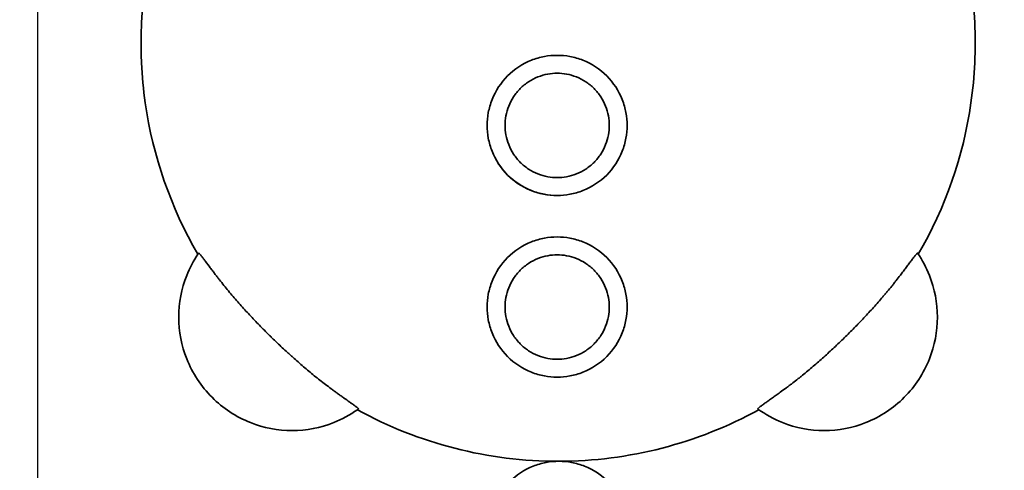
# Model space of a CAD drawing. Units: millimetres. Extents: x -2242 to 2256, y -2786 to 2669.
# Drawn here: x -897 to 755, y -596 to 159 of the extents above; entities that cross this region are included whole.
import ezdxf

# ---------------------------------------------------------------- set-up
doc = ezdxf.new("R2010")
doc.units = ezdxf.units.MM
doc.header["$LTSCALE"] = 30
doc.linetypes.add('ACAD_ISO02W100', pattern=[15, 12, -3])
doc.layers.add('c02_reptile', color=7, linetype='Continuous')

msp = doc.modelspace()

# ---------------------------------------------------------------- linework, layer by layer
at = {"layer": 'c02_reptile', "color": 254, "true_color": 0xfacebc}
msp.add_lwpolyline([(-142.3, -755), (-142.3, -1355), (157.7, -1355), (157.7, -755), (882.7, -755), (882.7, 994.1), (-867.3, 994.1), (-867.3, -755)], close=True, dxfattribs=at)
at = {"layer": 'c02_reptile', "color": 12, "linetype": 'ACAD_ISO02W100', "lineweight": 35, "true_color": 0xe30513}
msp.add_open_spline([(1423, -1947), (1494.5, -1816.7), (1571.8, -1689.8), (1654.6, -1566.3), (1696.7, -1503.5), (1740, -1441.8), (1784.7, -1380.8), (1790.4, -1373.2), (1796, -1365.5), (1801.7, -1357.9), (1803.1, -1356), (1804.5, -1354.1), (1805.9, -1352.2), (1806.7, -1351.2), (1807.4, -1350.3), (1808.1, -1349.3), (1814.1, -1341.3), (1820, -1333.2), (1825.8, -1325), (1849.9, -1291.5), (1872.8, -1257), (1894.4, -1221.8), (1981.9, -1078.8), (2047.7, -923.6), (2089.5, -761.2), (2110.3, -680.5), (2125.1, -598.4), (2133.8, -515.5), (2135.9, -494.9), (2137.7, -474.4), (2139.1, -453.8), (2139.8, -443.6), (2140.4, -433.3), (2140.9, -423), (2141, -420.5), (2141.1, -417.9), (2141.3, -415.3), (2141.3, -414.7), (2141.3, -414.1), (2141.3, -413.4), (2141.4, -413.1), (2141.4, -412.8), (2141.4, -412.5), (2141.4, -412.3), (2141.4, -412.1), (2141.4, -412), (2141.4, -411.9), (2141.4, -411.8), (2141.4, -411.7), (2141.4, -411.7), (2141.4, -411.7), (2141.4, -411.6), (2141.6, -411.2), (2141.7, -410.8), (2141.8, -410.3), (2142.2, -408.5), (2142.7, -406.7), (2143.1, -405), (2146.6, -390.7), (2149.9, -376.4), (2153.2, -362), (2166, -304.6), (2176.6, -246.6), (2184.8, -188.3), (2194.5, -120), (2200.9, -51.3), (2204.1, 17.7), (2204.2, 19.8), (2204.3, 22), (2204.3, 24.1), (2204.4, 25.2), (2204.4, 26.3), (2204.5, 27.3), (2204.5, 27.9), (2204.5, 28.4), (2204.5, 29), (2204.6, 29.1), (2204.6, 29.2), (2204.6, 29.4), (2204.6, 29.4), (2204.6, 29.4), (2204.6, 29.5), (2204.6, 29.5), (2204.6, 29.5), (2204.6, 29.5), (2204.6, 29.5), (2204.6, 29.5), (2204.6, 29.5), (2204.6, 29.6), (2204.6, 29.6), (2204.6, 29.6), (2204.6, 29.8), (2204.7, 29.9), (2204.7, 30.1), (2204.9, 30.8), (2205.1, 31.5), (2205.2, 32.2), (2208, 43.5), (2210.6, 54.8), (2213.2, 66.1), (2218.2, 89), (2222.9, 111.9), (2227, 135), (2235.4, 181.8), (2241.8, 228.9), (2246.3, 276.3), (2255.4, 373.5), (2256, 471.3), (2248.2, 568.5), (2232.3, 768.3), (2180.9, 963.6), (2096.5, 1145.3), (2054.7, 1235.4), (2005.1, 1321.6), (1948.1, 1402.9), (1892.6, 1482.3), (1830.4, 1556.6), (1762.1, 1625.3), (1733.8, 1653.8), (1704.5, 1681.2), (1674.3, 1707.6), (1666.8, 1714.1), (1659.3, 1720.5), (1651.7, 1726.9), (1647.9, 1730.1), (1644.1, 1733.3), (1640.3, 1736.4), (1638.4, 1738), (1636.5, 1739.6), (1634.6, 1741.1), (1634.1, 1741.5), (1633.6, 1741.9), (1633.2, 1742.3), (1633, 1742.4), (1632.9, 1742.5), (1632.8, 1742.6), (1632.7, 1742.6), (1632.7, 1742.7), (1632.6, 1742.7), (1632.6, 1742.7), (1632.6, 1742.8), (1632.5, 1742.8), (1632.5, 1742.8), (1632.5, 1742.8), (1632.5, 1742.8), (1632.5, 1742.8), (1632.5, 1742.8), (1632.5, 1742.8), (1632.5, 1742.8), (1632.5, 1742.9), (1632.5, 1742.9), (1632.4, 1742.9), (1632.4, 1742.9), (1632.4, 1742.9), (1632.3, 1743.1), (1632.3, 1743.2), (1632.2, 1743.3), (1631, 1745.3), (1629.8, 1747.3), (1628.6, 1749.3), (1623.8, 1757.3), (1618.9, 1765.3), (1614, 1773.3), (1604.1, 1789.1), (1594, 1804.9), (1583.7, 1820.5), (1573.4, 1836), (1562.8, 1851.5), (1552, 1866.7), (1541.3, 1882), (1530.3, 1897.1), (1519, 1912.1), (1474.1, 1971.9), (1425.7, 2029), (1374.1, 2083.1), (1348.2, 2110.1), (1321.7, 2136.4), (1294.3, 2161.8), (1280.6, 2174.6), (1266.7, 2187.1), (1252.7, 2199.4), (1238.6, 2211.8), (1224.4, 2223.9), (1210, 2235.8), (1195.6, 2247.7), (1181, 2259.4), (1166.2, 2270.8), (1151.5, 2282.3), (1136.6, 2293.6), (1121.5, 2304.6), (1091.3, 2326.7), (1060.5, 2347.8), (1029, 2368.1), (966.1, 2408.5), (900.9, 2445.3), (833.7, 2478), (800.1, 2494.4), (766, 2509.8), (731.5, 2524.2), (714.2, 2531.3), (696.9, 2538.3), (679.4, 2544.9), (661.9, 2551.6), (644.4, 2558), (626.7, 2564.1), (609.1, 2570.3), (591.3, 2576.2), (573.5, 2581.8), (555.7, 2587.4), (537.8, 2592.7), (519.8, 2597.8), (483.8, 2608), (447.5, 2617.1), (411, 2625.1), (338, 2641.1), (264, 2652.8), (189.6, 2660.1), (169.4, 2662), (149.1, 2663.7), (128.9, 2665), (108.6, 2666.3), (88.3, 2667.3), (68, 2668), (27.4, 2669.3), (-13.1, 2669.3), (-53.8, 2668), (-74.1, 2667.4), (-94.3, 2666.4), (-114.6, 2665.1), (-134.9, 2663.8), (-155.1, 2662.2), (-175.3, 2660.2), (-195.5, 2658.3), (-215.7, 2656), (-235.8, 2653.4), (-256, 2650.8), (-276.1, 2647.8), (-296.1, 2644.6), (-316.2, 2641.3), (-336.1, 2637.8), (-356.1, 2633.9), (-376, 2630), (-395.9, 2625.7), (-415.7, 2621.2), (-435.4, 2616.7), (-455.2, 2611.8), (-474.8, 2606.6), (-494.4, 2601.4), (-514, 2595.9), (-533.4, 2590.1), (-552.9, 2584.3), (-572.2, 2578.2), (-591.5, 2571.8), (-610.8, 2565.3), (-629.9, 2558.6), (-649, 2551.6), (-687.1, 2537.4), (-724.6, 2522.1), (-761.8, 2505.6), (-798.9, 2489.1), (-835.4, 2471.4), (-871.4, 2452.5), (-889.4, 2443.1), (-907.2, 2433.3), (-924.9, 2423.3), (-942.5, 2413.3), (-960, 2403), (-977.4, 2392.4), (-1046.7, 2350.1), (-1113.3, 2303.4), (-1176.6, 2252.5), (-1208.3, 2227.1), (-1239.1, 2200.7), (-1269.1, 2173.3), (-1284.1, 2159.6), (-1298.9, 2145.6), (-1313.4, 2131.5), (-1328, 2117.3), (-1342.3, 2102.9), (-1356.3, 2088.2), (-1412.7, 2029.7), (-1465.2, 1967.6), (-1513.5, 1902.3), (-1532.8, 1876.3), (-1551.4, 1849.8), (-1569.4, 1822.8), (-1578.3, 1809.3), (-1587.1, 1795.7), (-1595.7, 1782), (-1600, 1775.2), (-1604.3, 1768.3), (-1608.5, 1761.4), (-1610.6, 1757.9), (-1612.7, 1754.5), (-1614.8, 1751), (-1615.9, 1749.3), (-1616.9, 1747.5), (-1617.9, 1745.8), (-1618.5, 1744.9), (-1619, 1744.1), (-1619.5, 1743.2), (-1619.6, 1743.1), (-1619.6, 1743), (-1619.7, 1742.9), (-1619.7, 1742.9), (-1619.7, 1742.9), (-1619.7, 1742.9), (-1619.7, 1742.8), (-1619.7, 1742.8), (-1619.7, 1742.8), (-1619.7, 1742.8), (-1619.7, 1742.8), (-1619.8, 1742.8), (-1619.8, 1742.8), (-1619.9, 1742.7), (-1619.9, 1742.7), (-1620, 1742.6), (-1620.1, 1742.5), (-1620.2, 1742.4), (-1620.4, 1742.3), (-1620.6, 1742.1), (-1620.8, 1741.9), (-1621.2, 1741.6), (-1621.7, 1741.2), (-1622.1, 1740.9), (-1623.7, 1739.6), (-1625.4, 1738.2), (-1627, 1736.8), (-1630.3, 1734.1), (-1633.6, 1731.4), (-1636.9, 1728.6), (-1690.2, 1683.9), (-1740.8, 1635.9), (-1788.2, 1584.9), (-1836.9, 1532.5), (-1882.3, 1477.1), (-1924, 1418.9), (-2009.6, 1299.6), (-2079.3, 1169.6), (-2131.3, 1032.2), (-2183.6, 894.2), (-2217.6, 749.8), (-2232.4, 602.9), (-2239.6, 530.8), (-2242.2, 458.3), (-2240.2, 385.9), (-2238.2, 315.1), (-2231.7, 244.5), (-2220.8, 174.4), (-2216.6, 147.2), (-2211.7, 120.2), (-2206.2, 93.2), (-2203.4, 79.8), (-2200.5, 66.5), (-2197.5, 53.2), (-2195.9, 46.6), (-2194.4, 40), (-2192.8, 33.5), (-2192.6, 32.6), (-2192.4, 31.8), (-2192.2, 31), (-2192.1, 30.6), (-2192, 30.2), (-2191.9, 29.8), (-2191.8, 29.7), (-2191.8, 29.7), (-2191.8, 29.6), (-2191.8, 29.6), (-2191.8, 29.6), (-2191.8, 29.5), (-2191.8, 29.5), (-2191.8, 29.5), (-2191.8, 29.5), (-2191.8, 29.5), (-2191.8, 29.4), (-2191.8, 29.4), (-2191.8, 29.3), (-2191.8, 29.2), (-2191.8, 29.2), (-2191.8, 28.5), (-2191.7, 27.9), (-2191.7, 27.3), (-2191.7, 26), (-2191.6, 24.8), (-2191.6, 23.5), (-2190.7, 3.4), (-2189.5, -16.7), (-2188.1, -36.9), (-2185.2, -77.1), (-2181.3, -117.2), (-2176.2, -157.3), (-2166.1, -237.4), (-2151.5, -316.9), (-2132.7, -395.3), (-2131.5, -400.2), (-2130.3, -405.1), (-2129.1, -410), (-2129, -410.3), (-2128.9, -410.6), (-2128.9, -410.9), (-2128.8, -411.1), (-2128.8, -411.2), (-2128.7, -411.4), (-2128.7, -411.5), (-2128.7, -411.5), (-2128.7, -411.6), (-2128.7, -411.6), (-2128.7, -411.7), (-2128.7, -411.7), (-2128.7, -411.8), (-2128.6, -412), (-2128.6, -412.1), (-2128.6, -413.8), (-2128.5, -415.6), (-2128.4, -417.3), (-2128.2, -420.8), (-2128.1, -424.4), (-2127.9, -427.9), (-2127.5, -434.9), (-2127.1, -441.9), (-2126.7, -449), (-2124.8, -477.2), (-2122.3, -505.4), (-2119, -533.5), (-2112.5, -590.2), (-2103, -646.5), (-2090.8, -702.3), (-2066.1, -814.6), (-2030, -924.1), (-1983.1, -1029.1), (-1936.5, -1133.3), (-1879.5, -1232.5), (-1813, -1325.2), (-1808.9, -1330.9), (-1804.7, -1336.6), (-1800.5, -1342.2), (-1798.8, -1344.6), (-1797, -1347), (-1795.2, -1349.4), (-1795, -1349.7), (-1794.8, -1350), (-1794.5, -1350.4), (-1793.5, -1351.7), (-1792.6, -1353), (-1791.6, -1354.3), (-1789.6, -1356.9), (-1787.7, -1359.5), (-1785.8, -1362.2), (-1781.9, -1367.4), (-1778, -1372.6), (-1774.2, -1377.9), (-1712.9, -1461.2), (-1654.1, -1546.2), (-1597.9, -1632.9), (-1554.4, -1700.2), (-1512.4, -1768.3), (-1472.1, -1837.6), (-1452.1, -1871.9), (-1432.5, -1906.5), (-1413.3, -1941.3), (-1412.7, -1942.4), (-1412.1, -1943.5), (-1411.5, -1944.6), (-1411.2, -1945.1), (-1410.9, -1945.7), (-1410.6, -1946.2), (-1410.3, -1946.7), (-1410.1, -1947.2), (-1409.8, -1947.7), (-1407.8, -1951.3), (-1405.8, -1954.9), (-1403.8, -1958.5), (-1387.5, -1987.7), (-1370.3, -2016.2), (-1352.2, -2044.3), (-1315.3, -2101.6), (-1274.8, -2156.6), (-1230.9, -2208.8), (-1140.4, -2316.6), (-1036.3, -2412), (-921.1, -2492.8), (-804.6, -2574.5), (-677.8, -2640.5), (-544, -2689), (-413.2, -2736.5), (-276.9, -2766.9), (-138.3, -2779.4), (-98.9, -2783), (-59.4, -2785.1), (-19.9, -2785.8), (-0.4, -2786.1), (19.1, -2786.1), (38.5, -2785.7), (48.2, -2785.5), (57.9, -2785.3), (67.6, -2784.9), (77.4, -2784.6), (87.1, -2784.1), (96.9, -2783.6), (176.3, -2779.2), (255.4, -2768.9), (333.3, -2752.9), (495.2, -2719.6), (651, -2661.8), (795.3, -2581.3), (940.9, -2500.1), (1073.2, -2396.9), (1187.3, -2275.3), (1243, -2215.9), (1294.1, -2152.4), (1340.2, -2085.4), (1385, -2020.3), (1424.9, -1952.1), (1459.7, -1881.1)], degree=3, knots=[0, 0, 0, 0, 1, 1, 1, 2, 2, 2, 3, 3, 3, 4, 4, 4, 5, 5, 5, 6, 6, 6, 7, 7, 7, 8, 8, 8, 9, 9, 9, 10, 10, 10, 11, 11, 11, 12, 12, 12, 13, 13, 13, 14, 14, 14, 15, 15, 15, 16, 16, 16, 17, 17, 17, 18, 18, 18, 19, 19, 19, 20, 20, 20, 21, 21, 21, 22, 22, 22, 23, 23, 23, 24, 24, 24, 25, 25, 25, 26, 26, 26, 27, 27, 27, 28, 28, 28, 29, 29, 29, 30, 30, 30, 31, 31, 31, 32, 32, 32, 33, 33, 33, 34, 34, 34, 35, 35, 35, 36, 36, 36, 37, 37, 37, 38, 38, 38, 39, 39, 39, 40, 40, 40, 41, 41, 41, 42, 42, 42, 43, 43, 43, 44, 44, 44, 45, 45, 45, 46, 46, 46, 47, 47, 47, 48, 48, 48, 49, 49, 49, 50, 50, 50, 51, 51, 51, 52, 52, 52, 53, 53, 53, 54, 54, 54, 55, 55, 55, 56, 56, 56, 57, 57, 57, 58, 58, 58, 59, 59, 59, 60, 60, 60, 61, 61, 61, 62, 62, 62, 63, 63, 63, 64, 64, 64, 65, 65, 65, 66, 66, 66, 67, 67, 67, 68, 68, 68, 69, 69, 69, 70, 70, 70, 71, 71, 71, 72, 72, 72, 73, 73, 73, 74, 74, 74, 75, 75, 75, 76, 76, 76, 77, 77, 77, 78, 78, 78, 79, 79, 79, 80, 80, 80, 81, 81, 81, 82, 82, 82, 83, 83, 83, 84, 84, 84, 85, 85, 85, 86, 86, 86, 87, 87, 87, 88, 88, 88, 89, 89, 89, 90, 90, 90, 91, 91, 91, 92, 92, 92, 93, 93, 93, 94, 94, 94, 95, 95, 95, 96, 96, 96, 97, 97, 97, 98, 98, 98, 99, 99, 99, 100, 100, 100, 101, 101, 101, 102, 102, 102, 103, 103, 103, 104, 104, 104, 105, 105, 105, 106, 106, 106, 107, 107, 107, 108, 108, 108, 109, 109, 109, 110, 110, 110, 111, 111, 111, 112, 112, 112, 113, 113, 113, 114, 114, 114, 115, 115, 115, 116, 116, 116, 117, 117, 117, 118, 118, 118, 119, 119, 119, 120, 120, 120, 121, 121, 121, 122, 122, 122, 123, 123, 123, 124, 124, 124, 125, 125, 125, 126, 126, 126, 127, 127, 127, 128, 128, 128, 129, 129, 129, 130, 130, 130, 131, 131, 131, 132, 132, 132, 133, 133, 133, 134, 134, 134, 135, 135, 135, 136, 136, 136, 137, 137, 137, 138, 138, 138, 139, 139, 139, 140, 140, 140, 141, 141, 141, 142, 142, 142, 143, 143, 143, 144, 144, 144, 145, 145, 145, 146, 146, 146, 147, 147, 147, 148, 148, 148, 149, 149, 149, 150, 150, 150, 151, 151, 151, 152, 152, 152, 153, 153, 153, 154, 154, 154, 155, 155, 155, 156, 156, 156, 157, 157, 157, 158, 158, 158, 159, 159, 159, 160, 160, 160, 161, 161, 161, 162, 162, 162, 163, 163, 163, 164, 164, 164, 165, 165, 165, 166, 166, 166, 167, 167, 167, 168, 168, 168, 169, 169, 169, 170, 170, 170, 171, 171, 171, 171], dxfattribs=at)
at = {"layer": 'c02_reptile', "color": 114, "lineweight": 35, "true_color": 0x009640}
for points, knots in [([(-672.9, 287.9), (-683.8, 244.2), (-690.4, 199.5), (-692.7, 154.5), (-693.3, 143.2), (-693.6, 131.9), (-693.6, 120.7), (-693.6, 115.1), (-693.6, 109.5), (-693.5, 103.9), (-693.3, 98.2), (-693.1, 92.6), (-692.9, 87), (-691.9, 64.5), (-689.7, 42), (-686.5, 19.7), (-673.7, -69.7), (-643.7, -155.9), (-598.2, -233.9)], [0, 0, 0, 0, 1, 1, 1, 2, 2, 2, 3, 3, 3, 4, 4, 4, 5, 5, 5, 6, 6, 6, 6]), ([(610.9, -233.9), (656.5, -155.8), (686.5, -69.7), (699.3, 19.8), (705.7, 64.4), (707.8, 109.5), (705.5, 154.5), (703.2, 199.5), (696.6, 244.2), (685.7, 287.9)], [0, 0, 0, 0, 1, 1, 1, 2, 2, 2, 3, 3, 3, 3]), ([(-330.5, -494.6), (-330.5, -494.6), (-330.5, -494.6), (-330.5, -494.6), (-330.5, -494.6), (-330.5, -494.6), (-330.5, -494.6), (-330.5, -494.6), (-330.5, -494.6), (-330.5, -494.6), (-330.5, -494.6), (-330.4, -494.5), (-330.4, -494.5), (-330.2, -494.4), (-330.1, -494.3), (-330, -494.2), (-329.7, -494.1), (-329.5, -493.9), (-329.3, -493.7), (-329.1, -493.6), (-329, -493.5), (-328.8, -493.4), (-328.7, -493.3), (-328.7, -493.2), (-328.8, -493.1), (-328.8, -493), (-328.8, -493), (-328.9, -492.9), (-329, -492.8), (-329, -492.7), (-329.1, -492.6), (-329.3, -492.3), (-329.6, -492.1), (-329.8, -491.8), (-330.2, -491.5), (-330.6, -491.2), (-330.9, -490.9), (-331.4, -490.5), (-331.9, -490.1), (-332.4, -489.7), (-333, -489.3), (-333.5, -488.8), (-334.1, -488.4), (-335.5, -487.4), (-336.9, -486.4), (-338.3, -485.4), (-339.9, -484.2), (-341.5, -483.1), (-343.1, -482), (-346.6, -479.5), (-350.2, -477), (-353.7, -474.5), (-355.6, -473.1), (-357.5, -471.8), (-359.3, -470.5), (-361.3, -469.1), (-363.2, -467.7), (-365.1, -466.3), (-366.7, -465.2), (-368.2, -464.1), (-369.8, -462.9), (-371.4, -461.8), (-372.9, -460.6), (-374.5, -459.5), (-377.7, -457.1), (-380.8, -454.7), (-384, -452.4), (-387.2, -449.9), (-390.3, -447.5), (-393.5, -445), (-396.7, -442.5), (-399.8, -440), (-402.9, -437.5), (-406, -435), (-409, -432.5), (-412, -430), (-415, -427.5), (-418.1, -424.9), (-421.1, -422.4), (-424.1, -419.8), (-427.1, -417.2), (-430.1, -414.5), (-433.1, -411.9), (-436.1, -409.2), (-439.1, -406.5), (-440.6, -405.2), (-442, -403.9), (-443.5, -402.6), (-445, -401.3), (-446.4, -399.9), (-447.9, -398.6), (-450.8, -395.9), (-453.7, -393.3), (-456.6, -390.6), (-459.5, -387.8), (-462.4, -385.1), (-465.3, -382.4), (-468.2, -379.6), (-471, -376.8), (-473.9, -374.1), (-475.3, -372.7), (-476.8, -371.3), (-478.2, -369.9), (-479.6, -368.5), (-481, -367.1), (-482.4, -365.7), (-485.2, -362.9), (-488.1, -360), (-490.8, -357.2), (-493.6, -354.4), (-496.4, -351.5), (-499.1, -348.7), (-501.9, -345.8), (-504.6, -343), (-507.3, -340.1), (-510, -337.2), (-512.8, -334.3), (-515.5, -331.3), (-518.2, -328.4), (-520.9, -325.4), (-523.6, -322.5), (-528.8, -316.6), (-534, -310.7), (-539.2, -304.8), (-541.8, -301.7), (-544.4, -298.6), (-546.9, -295.5), (-549.5, -292.4), (-552, -289.3), (-554.5, -286.2), (-557, -283.1), (-559.5, -280), (-561.9, -276.9), (-563.1, -275.4), (-564.3, -273.8), (-565.5, -272.3), (-566.7, -270.8), (-567.8, -269.2), (-569, -267.7), (-570.4, -265.8), (-571.9, -263.9), (-573.3, -262.1), (-574.7, -260.2), (-576, -258.4), (-577.4, -256.5), (-580, -253.1), (-582.6, -249.6), (-585.2, -246.1), (-586.4, -244.5), (-587.6, -242.9), (-588.7, -241.4), (-589.8, -240), (-590.8, -238.7), (-591.9, -237.3), (-592.3, -236.8), (-592.8, -236.2), (-593.2, -235.6), (-593.6, -235.2), (-594, -234.7), (-594.4, -234.2), (-594.7, -233.8), (-595.1, -233.5), (-595.4, -233.1), (-595.7, -232.9), (-595.9, -232.6), (-596.2, -232.4), (-596.3, -232.3), (-596.4, -232.3), (-596.5, -232.2), (-596.6, -232.2), (-596.6, -232.1), (-596.7, -232.1), (-596.8, -232.1), (-596.9, -232.1), (-597, -232.2), (-597.1, -232.3), (-597.2, -232.5), (-597.3, -232.6), (-597.5, -232.9), (-597.6, -233.1), (-597.8, -233.3), (-597.9, -233.5), (-598, -233.6), (-598.1, -233.8), (-598.1, -233.8), (-598.1, -233.8), (-598.1, -233.9), (-598.2, -233.9), (-598.2, -233.9), (-598.2, -233.9), (-598.2, -233.9), (-598.2, -233.9), (-598.2, -233.9), (-598.2, -233.9), (-598.2, -233.9), (-598.2, -233.9)], [0, 0, 0, 0, 1, 1, 1, 2, 2, 2, 3, 3, 3, 4, 4, 4, 5, 5, 5, 6, 6, 6, 7, 7, 7, 8, 8, 8, 9, 9, 9, 10, 10, 10, 11, 11, 11, 12, 12, 12, 13, 13, 13, 14, 14, 14, 15, 15, 15, 16, 16, 16, 17, 17, 17, 18, 18, 18, 19, 19, 19, 20, 20, 20, 21, 21, 21, 22, 22, 22, 23, 23, 23, 24, 24, 24, 25, 25, 25, 26, 26, 26, 27, 27, 27, 28, 28, 28, 29, 29, 29, 30, 30, 30, 31, 31, 31, 32, 32, 32, 33, 33, 33, 34, 34, 34, 35, 35, 35, 36, 36, 36, 37, 37, 37, 38, 38, 38, 39, 39, 39, 40, 40, 40, 41, 41, 41, 42, 42, 42, 43, 43, 43, 44, 44, 44, 45, 45, 45, 46, 46, 46, 47, 47, 47, 48, 48, 48, 49, 49, 49, 50, 50, 50, 51, 51, 51, 52, 52, 52, 53, 53, 53, 54, 54, 54, 55, 55, 55, 56, 56, 56, 57, 57, 57, 58, 58, 58, 59, 59, 59, 60, 60, 60, 61, 61, 61, 62, 62, 62, 63, 63, 63, 64, 64, 64, 65, 65, 65, 65]), ([(609.8, -232.2), (609.7, -232), (609.5, -232.1), (609.4, -232.1), (609.3, -232.2), (609.2, -232.2), (609.1, -232.3), (609, -232.4), (608.9, -232.5), (608.7, -232.6), (608.4, -232.9), (608.1, -233.3), (607.7, -233.6), (607.3, -234.1), (606.9, -234.6), (606.5, -235.1), (606, -235.7), (605.5, -236.3), (605, -236.9), (604.4, -237.6), (603.8, -238.4), (603.2, -239.1), (601.9, -240.8), (600.7, -242.5), (599.4, -244.2), (598, -246.1), (596.5, -248), (595.1, -250), (593.6, -252), (592.1, -254), (590.5, -256.1), (589.7, -257.1), (589, -258.2), (588.2, -259.2), (587.4, -260.3), (586.6, -261.4), (585.8, -262.5), (584.9, -263.5), (584.1, -264.6), (583.3, -265.7), (582.5, -266.8), (581.7, -267.9), (580.8, -269), (578.5, -272), (576.1, -275.1), (573.8, -278.1), (572.6, -279.6), (571.3, -281.1), (570.1, -282.7), (568.9, -284.2), (567.7, -285.7), (566.5, -287.3), (564, -290.3), (561.5, -293.4), (558.9, -296.4), (558.3, -297.2), (557.7, -298), (557, -298.7), (556.4, -299.5), (555.8, -300.3), (555.1, -301), (553.8, -302.5), (552.5, -304.1), (551.2, -305.6), (546.2, -311.5), (541, -317.3), (535.8, -323.1), (533.2, -326), (530.5, -328.9), (527.8, -331.8), (525.1, -334.7), (522.4, -337.6), (519.7, -340.5), (514.3, -346.2), (508.9, -351.8), (503.4, -357.4), (497.9, -363), (492.3, -368.6), (486.7, -374.1), (481, -379.6), (475.3, -385), (469.6, -390.4), (466.7, -393), (463.8, -395.7), (460.9, -398.3), (458.1, -401), (455.2, -403.6), (452.3, -406.2), (449.3, -408.8), (446.3, -411.5), (443.3, -414.1), (440.4, -416.7), (437.4, -419.3), (434.4, -421.8), (431.5, -424.4), (428.5, -426.9), (425.5, -429.4), (422.5, -431.9), (419.5, -434.4), (416.5, -436.8), (415, -438.1), (413.4, -439.3), (411.9, -440.6), (411.1, -441.2), (410.3, -441.8), (409.5, -442.4), (408.7, -443.1), (408, -443.7), (407.2, -444.3), (404.1, -446.7), (401, -449.2), (397.8, -451.5), (396.2, -452.7), (394.7, -453.9), (393.1, -455.1), (391.6, -456.3), (390, -457.4), (388.4, -458.6), (385.3, -460.9), (382.2, -463.2), (379.1, -465.4), (378, -466.2), (376.9, -467), (375.8, -467.8), (374.7, -468.6), (373.6, -469.4), (372.5, -470.2), (371.4, -471), (370.3, -471.7), (369.2, -472.5), (368.2, -473.3), (367.1, -474), (366, -474.8), (363.9, -476.3), (361.8, -477.7), (359.8, -479.2), (357.8, -480.6), (355.9, -481.9), (353.9, -483.3), (352.2, -484.6), (350.4, -485.8), (348.7, -487.1), (348, -487.6), (347.2, -488.2), (346.5, -488.7), (345.8, -489.2), (345.2, -489.7), (344.6, -490.2), (344.1, -490.6), (343.6, -491), (343.1, -491.4), (342.7, -491.7), (342.4, -492), (342.1, -492.4), (342, -492.5), (341.8, -492.6), (341.7, -492.7), (341.7, -492.8), (341.6, -492.9), (341.6, -493), (341.5, -493.1), (341.5, -493.3), (341.6, -493.4)], [0, 0, 0, 0, 1, 1, 1, 2, 2, 2, 3, 3, 3, 4, 4, 4, 5, 5, 5, 6, 6, 6, 7, 7, 7, 8, 8, 8, 9, 9, 9, 10, 10, 10, 11, 11, 11, 12, 12, 12, 13, 13, 13, 14, 14, 14, 15, 15, 15, 16, 16, 16, 17, 17, 17, 18, 18, 18, 19, 19, 19, 20, 20, 20, 21, 21, 21, 22, 22, 22, 23, 23, 23, 24, 24, 24, 25, 25, 25, 26, 26, 26, 27, 27, 27, 28, 28, 28, 29, 29, 29, 30, 30, 30, 31, 31, 31, 32, 32, 32, 33, 33, 33, 34, 34, 34, 35, 35, 35, 36, 36, 36, 37, 37, 37, 38, 38, 38, 39, 39, 39, 40, 40, 40, 41, 41, 41, 42, 42, 42, 43, 43, 43, 44, 44, 44, 45, 45, 45, 46, 46, 46, 47, 47, 47, 48, 48, 48, 49, 49, 49, 50, 50, 50, 51, 51, 51, 52, 52, 52, 53, 53, 53, 54, 54, 54, 54])]:
    msp.add_open_spline(points, degree=3, knots=knots, dxfattribs=at)
at = {"layer": 'c02_reptile', "color": 3, "lineweight": 35}
for points, knots in [([(-112.7, -18), (-112.7, -10.8), (-112.1, -3.7), (-110.8, 3.4), (-109.4, 10.9), (-107.3, 18.2), (-104.5, 25.3), (-98.6, 40.2), (-89.6, 53.7), (-78.3, 65.1), (-66.9, 76.4), (-53.4, 85.3), (-38.5, 91.3), (-31.4, 94.1), (-24.1, 96.2), (-16.6, 97.5), (-9.5, 98.9), (-2.4, 99.5), (4.8, 99.5), (12, 99.5), (19.1, 98.9), (26.2, 97.5), (33.6, 96.2), (41, 94.1), (48, 91.3), (63, 85.4), (76.5, 76.4), (87.9, 65.1), (99.2, 53.7), (108.1, 40.2), (114, 25.3), (116.8, 18.2), (118.9, 10.9), (120.3, 3.4), (121.6, -3.7), (122.3, -10.8), (122.3, -18), (122.3, -25.2), (121.6, -32.3), (120.3, -39.4), (118.9, -46.9), (116.8, -54.2), (114, -61.2), (108.1, -76.2), (99.2, -89.7), (87.9, -101.1), (76.5, -112.4), (63, -121.3), (48, -127.2), (41, -130), (33.6, -132.1), (26.2, -133.5), (19.1, -134.8), (12, -135.5), (4.8, -135.5), (-2.4, -135.5), (-9.5, -134.8), (-16.6, -133.5), (-24.1, -132.1), (-31.4, -130), (-38.5, -127.2), (-53.4, -121.3), (-66.9, -112.4), (-78.3, -101.1), (-89.6, -89.7), (-98.6, -76.2), (-104.5, -61.2), (-107.3, -54.2), (-109.4, -46.9), (-110.8, -39.4), (-112.1, -32.3), (-112.7, -25.2), (-112.7, -18)], [0, 0, 0, 0, 1, 1, 1, 2, 2, 2, 3, 3, 3, 4, 4, 4, 5, 5, 5, 6, 6, 6, 7, 7, 7, 8, 8, 8, 9, 9, 9, 10, 10, 10, 11, 11, 11, 12, 12, 12, 13, 13, 13, 14, 14, 14, 15, 15, 15, 16, 16, 16, 17, 17, 17, 18, 18, 18, 19, 19, 19, 20, 20, 20, 21, 21, 21, 22, 22, 22, 23, 23, 23, 24, 24, 24, 24]), ([(-82.7, -18), (-82.7, -12.7), (-82.2, -7.3), (-81.3, -2.1), (-80.2, 3.5), (-78.7, 9), (-76.6, 14.2), (-74.4, 19.7), (-71.7, 25), (-68.4, 29.9), (-65.2, 34.9), (-61.3, 39.6), (-57.1, 43.9), (-52.8, 48.1), (-48.1, 52), (-43.1, 55.2), (-38.2, 58.5), (-32.9, 61.2), (-27.4, 63.4), (-22.2, 65.4), (-16.7, 67), (-11.1, 68), (-5.9, 69), (-0.5, 69.5), (4.8, 69.5), (10.1, 69.5), (15.5, 69), (20.7, 68), (26.3, 67), (31.7, 65.4), (37, 63.4), (42.5, 61.2), (47.7, 58.5), (52.7, 55.2), (57.7, 52), (62.4, 48.1), (66.7, 43.9), (70.9, 39.6), (74.7, 34.9), (78, 29.9), (81.3, 25), (84, 19.7), (86.1, 14.2), (88.2, 9), (89.8, 3.5), (90.8, -2.1), (91.8, -7.3), (92.3, -12.7), (92.3, -18), (92.3, -23.3), (91.8, -28.7), (90.8, -33.9), (89.8, -39.5), (88.2, -44.9), (86.1, -50.2), (84, -55.7), (81.3, -60.9), (78, -65.9), (74.7, -70.9), (70.9, -75.6), (66.7, -79.9), (62.4, -84.1), (57.7, -87.9), (52.7, -91.2), (47.7, -94.5), (42.5, -97.2), (37, -99.3), (31.7, -101.4), (26.3, -103), (20.7, -104), (15.5, -105), (10.1, -105.5), (4.8, -105.5), (-0.5, -105.5), (-5.9, -105), (-11.1, -104), (-16.7, -103), (-22.2, -101.4), (-27.4, -99.3), (-32.9, -97.2), (-38.2, -94.5), (-43.1, -91.2), (-48.1, -87.9), (-52.8, -84.1), (-57.1, -79.9), (-61.3, -75.6), (-65.2, -70.9), (-68.4, -65.9), (-71.7, -60.9), (-74.4, -55.7), (-76.6, -50.2), (-78.7, -44.9), (-80.2, -39.5), (-81.3, -33.9), (-82.2, -28.7), (-82.7, -23.3), (-82.7, -18)], [0, 0, 0, 0, 1, 1, 1, 2, 2, 2, 3, 3, 3, 4, 4, 4, 5, 5, 5, 6, 6, 6, 7, 7, 7, 8, 8, 8, 9, 9, 9, 10, 10, 10, 11, 11, 11, 12, 12, 12, 13, 13, 13, 14, 14, 14, 15, 15, 15, 16, 16, 16, 17, 17, 17, 18, 18, 18, 19, 19, 19, 20, 20, 20, 21, 21, 21, 22, 22, 22, 23, 23, 23, 24, 24, 24, 25, 25, 25, 26, 26, 26, 27, 27, 27, 28, 28, 28, 29, 29, 29, 30, 30, 30, 31, 31, 31, 32, 32, 32, 32]), ([(-99.9, -71.3), (-94.3, -82.3), (-87.1, -92.3), (-78.3, -101.1), (-67.5, -111.9), (-54.6, -120.6), (-40.3, -126.5), (-26, -132.4), (-10.7, -135.5), (4.8, -135.5), (5.5, -135.5), (6.2, -135.5), (7, -135.5)], [0, 0, 0, 0, 1, 1, 1, 2, 2, 2, 3, 3, 3, 4, 4, 4, 4]), ([(-112.7, -322.5), (-112.7, -315.3), (-112.1, -308.1), (-110.8, -301.1), (-109.4, -293.6), (-107.3, -286.3), (-104.5, -279.2), (-98.6, -264.3), (-89.6, -250.7), (-78.3, -239.4), (-66.9, -228), (-53.4, -219.1), (-38.5, -213.2), (-31.4, -210.4), (-24.1, -208.3), (-16.6, -206.9), (-9.5, -205.6), (-2.4, -205), (4.8, -205), (12, -205), (19.1, -205.6), (26.2, -206.9), (33.6, -208.3), (41, -210.4), (48, -213.2), (63, -219.1), (76.5, -228), (87.9, -239.4), (99.2, -250.7), (108.1, -264.3), (114, -279.2), (116.8, -286.3), (118.9, -293.6), (120.3, -301.1), (121.6, -308.1), (122.3, -315.3), (122.3, -322.5), (122.3, -329.6), (121.6, -336.8), (120.3, -343.8), (118.9, -351.3), (116.8, -358.6), (114, -365.7), (108.1, -380.6), (99.2, -394.2), (87.9, -405.5), (76.5, -416.9), (63, -425.8), (48, -431.7), (41, -434.5), (33.6, -436.6), (26.2, -438), (19.1, -439.3), (12, -440), (4.8, -440), (-2.4, -440), (-9.5, -439.3), (-16.6, -438), (-24.1, -436.6), (-31.4, -434.5), (-38.5, -431.7), (-53.4, -425.8), (-66.9, -416.9), (-78.3, -405.5), (-89.6, -394.2), (-98.6, -380.6), (-104.5, -365.7), (-107.3, -358.6), (-109.4, -351.3), (-110.8, -343.8), (-112.1, -336.8), (-112.7, -329.6), (-112.7, -322.5)], [0, 0, 0, 0, 1, 1, 1, 2, 2, 2, 3, 3, 3, 4, 4, 4, 5, 5, 5, 6, 6, 6, 7, 7, 7, 8, 8, 8, 9, 9, 9, 10, 10, 10, 11, 11, 11, 12, 12, 12, 13, 13, 13, 14, 14, 14, 15, 15, 15, 16, 16, 16, 17, 17, 17, 18, 18, 18, 19, 19, 19, 20, 20, 20, 21, 21, 21, 22, 22, 22, 23, 23, 23, 24, 24, 24, 24]), ([(-82.7, -322.5), (-82.7, -317.1), (-82.2, -311.8), (-81.3, -306.5), (-80.2, -301), (-78.7, -295.5), (-76.6, -290.2), (-74.4, -284.8), (-71.7, -279.5), (-68.4, -274.6), (-65.2, -269.5), (-61.3, -264.8), (-57.1, -260.6), (-52.8, -256.3), (-48.1, -252.5), (-43.1, -249.2), (-38.2, -246), (-32.9, -243.3), (-27.4, -241.1), (-22.2, -239), (-16.7, -237.4), (-11.1, -236.4), (-5.9, -235.4), (-0.5, -235), (4.8, -235), (10.1, -235), (15.5, -235.4), (20.7, -236.4), (26.3, -237.4), (31.7, -239), (37, -241.1), (42.5, -243.3), (47.7, -246), (52.7, -249.2), (57.7, -252.5), (62.4, -256.3), (66.7, -260.6), (70.9, -264.8), (74.7, -269.5), (78, -274.6), (81.3, -279.5), (84, -284.8), (86.1, -290.2), (88.2, -295.5), (89.8, -301), (90.8, -306.5), (91.8, -311.8), (92.3, -317.1), (92.3, -322.5), (92.3, -327.8), (91.8, -333.1), (90.8, -338.4), (89.8, -343.9), (88.2, -349.4), (86.1, -354.7), (84, -360.1), (81.3, -365.4), (78, -370.3), (74.7, -375.4), (70.9, -380.1), (66.7, -384.3), (62.4, -388.6), (57.7, -392.4), (52.7, -395.7), (47.7, -398.9), (42.5, -401.6), (37, -403.8), (31.7, -405.9), (26.3, -407.5), (20.7, -408.5), (15.5, -409.5), (10.1, -410), (4.8, -410), (-0.5, -410), (-5.9, -409.5), (-11.1, -408.5), (-16.7, -407.5), (-22.2, -405.9), (-27.4, -403.8), (-32.9, -401.6), (-38.2, -398.9), (-43.1, -395.7), (-48.1, -392.4), (-52.8, -388.6), (-57.1, -384.3), (-61.3, -380.1), (-65.2, -375.4), (-68.4, -370.3), (-71.7, -365.4), (-74.4, -360.1), (-76.6, -354.7), (-78.7, -349.4), (-80.2, -343.9), (-81.3, -338.4), (-82.2, -333.1), (-82.7, -327.8), (-82.7, -322.5)], [0, 0, 0, 0, 1, 1, 1, 2, 2, 2, 3, 3, 3, 4, 4, 4, 5, 5, 5, 6, 6, 6, 7, 7, 7, 8, 8, 8, 9, 9, 9, 10, 10, 10, 11, 11, 11, 12, 12, 12, 13, 13, 13, 14, 14, 14, 15, 15, 15, 16, 16, 16, 17, 17, 17, 18, 18, 18, 19, 19, 19, 20, 20, 20, 21, 21, 21, 22, 22, 22, 23, 23, 23, 24, 24, 24, 25, 25, 25, 26, 26, 26, 27, 27, 27, 28, 28, 28, 29, 29, 29, 30, 30, 30, 31, 31, 31, 32, 32, 32, 32]), ([(-109.8, -698.5), (-109.8, -691.3), (-109.2, -684.2), (-107.9, -677.1), (-106.5, -669.7), (-104.4, -662.3), (-101.6, -655.3), (-95.7, -640.3), (-86.8, -626.8), (-75.4, -615.4), (-64.1, -604.1), (-50.5, -595.2), (-35.6, -589.3), (-28.5, -586.5), (-21.2, -584.4), (-13.7, -583), (-6.6, -581.7), (0.5, -581), (7.7, -581), (14.9, -581), (22, -581.7), (29.1, -583), (36.5, -584.4), (43.9, -586.5), (50.9, -589.3), (65.9, -595.2), (79.4, -604.1), (90.8, -615.4), (102.1, -626.8), (111, -640.3), (116.9, -655.3), (119.7, -662.3), (121.8, -669.7), (123.2, -677.1), (124.5, -684.2), (125.2, -691.3), (125.2, -698.5), (125.2, -705.7), (124.5, -712.8), (123.2, -719.9), (121.8, -727.4), (119.7, -734.7), (116.9, -741.8), (111, -756.7), (102.1, -770.3), (90.8, -781.6), (79.4, -793), (65.9, -801.9), (50.9, -807.8), (43.9, -810.6), (36.5, -812.7), (29.1, -814.1), (22, -815.4), (14.9, -816), (7.7, -816), (0.5, -816), (-6.6, -815.4), (-13.7, -814.1), (-21.2, -812.7), (-28.5, -810.6), (-35.6, -807.8), (-50.5, -801.9), (-64.1, -793), (-75.4, -781.6), (-86.8, -770.3), (-95.7, -756.7), (-101.6, -741.8), (-104.4, -734.7), (-106.5, -727.4), (-107.9, -719.9), (-109.2, -712.8), (-109.8, -705.7), (-109.8, -698.5)], [0, 0, 0, 0, 1, 1, 1, 2, 2, 2, 3, 3, 3, 4, 4, 4, 5, 5, 5, 6, 6, 6, 7, 7, 7, 8, 8, 8, 9, 9, 9, 10, 10, 10, 11, 11, 11, 12, 12, 12, 13, 13, 13, 14, 14, 14, 15, 15, 15, 16, 16, 16, 17, 17, 17, 18, 18, 18, 19, 19, 19, 20, 20, 20, 21, 21, 21, 22, 22, 22, 23, 23, 23, 24, 24, 24, 24])]:
    msp.add_open_spline(points, degree=3, knots=knots, dxfattribs=at)
at = {"layer": 'c02_reptile', "color": 114, "lineweight": 35, "true_color": 0x009640}
for points in [[(-598.2, -233.9), (-605.6, -245.1), (-611.9, -257), (-616.9, -269.5)], [(629.6, -269.5), (624.4, -256.4), (617.8, -243.8), (609.8, -232.2)], [(-616.9, -269.5), (-625.7, -291.8), (-630.2, -315.5), (-630.2, -339.5)], [(643, -339.5), (643, -315.5), (638.4, -291.8), (629.6, -269.5)], [(-630.2, -339.5), (-630.2, -363.4), (-625.7, -387.1), (-616.9, -409.4)], [(629.6, -409.4), (638.4, -387.1), (643, -363.4), (643, -339.5)], [(-616.9, -409.4), (-607.3, -433.5), (-592.9, -455.5), (-574.5, -473.8)], [(587.3, -473.8), (605.7, -455.5), (620.1, -433.5), (629.6, -409.4)], [(-574.5, -473.8), (-556.2, -492.2), (-534.3, -506.6), (-510.1, -516.1)], [(522.9, -516.1), (547, -506.6), (569, -492.2), (587.3, -473.8)], [(-370.3, -516.1), (-356.2, -510.6), (-342.9, -503.3), (-330.5, -494.6)], [(-330.5, -494.6), (-227, -551.5), (-110.8, -581.2), (7.3, -581)], [(7.7, -581), (125, -580.8), (240.4, -551.1), (343.3, -494.6)], [(341.6, -493.4), (354.4, -502.7), (368.3, -510.3), (383, -516.1)], [(-510.1, -516.1), (-487.9, -524.9), (-464.1, -529.5), (-440.2, -529.5)], [(-440.2, -529.5), (-416.2, -529.5), (-392.5, -524.9), (-370.3, -516.1)], [(383, -516.1), (405.3, -524.9), (429, -529.5), (453, -529.5)], [(522.9, -516.1), (500.6, -524.9), (476.9, -529.5), (453, -529.5)]]:
    msp.add_open_spline(points, degree=3, dxfattribs=at)

doc.saveas('drawing.dxf')
